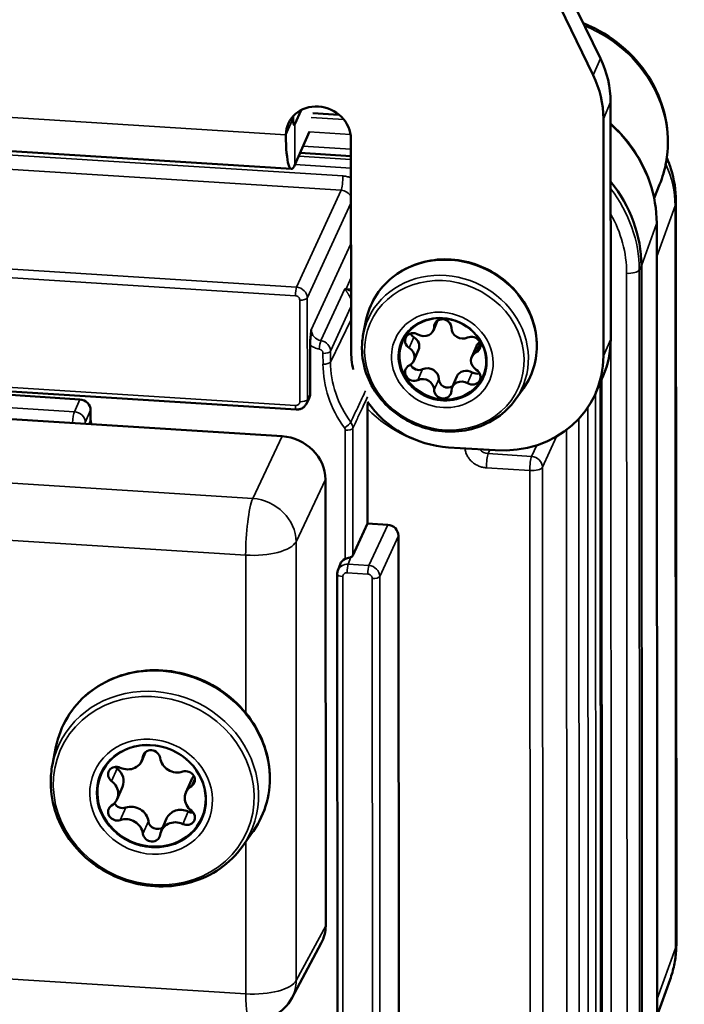
# Model space of a CAD drawing. Units: millimetres. Extents: x 1810 to 6274, y 1537 to 2784.
# Drawn here: x 2158 to 2188, y 1997 to 2042 of the extents above; entities that cross this region are included whole.
import ezdxf

# ---------------------------------------------------------------- set-up
doc = ezdxf.new("R2010")
doc.units = ezdxf.units.MM
doc.layers.add('Sichtbar (ISO)', color=7, linetype='Continuous', lineweight=50)
doc.layers.add('Sichtbar schmal (ISO)', color=7, linetype='Continuous', lineweight=35)

msp = doc.modelspace()

# ---------------------------------------------------------------- linework, layer by layer
at = {"layer": 'Sichtbar (ISO)'}
for p, q in [((2179.164, 2050.759), (2184.141, 2040.461)), ((2178.835, 2050.001), (2183.813, 2039.704)), ((2184.609, 2027.685), (2184.604, 2038.481)), ((2127.957, 2038.111), (2170.077, 2035.438)), ((2170.514, 2038.114), (2170.236, 2037.472)), ((2172.241, 2037.905), (2171.057, 2037.98)), ((2184.281, 2026.928), (2184.276, 2037.723)), ((2170.893, 2037.14), (2170.237, 2035.625)), ((2172.785, 2036.798), (2172.789, 2027.195)), ((2170.473, 2036.17), (2172.785, 2036.023)), ((2186.837, 2034.729), (2186.584, 2034.112)), ((2187.58, 2033.965), (2187.597, 2000.169)), ((2186.703, 2032.964), (2186.731, 1977.561)), ((2186.033, 1975.627), (2186.005, 2031.03)), ((2173.349, 2027.918), (2173.469, 2028.521)), ((2176.729, 2028.531), (2176.536, 2028.085)), ((2125.669, 2027.312), (2170.29, 2024.481)), ((2170.93, 2025.187), (2170.928, 2027.421)), ((2178.496, 2027.367), (2178.282, 2026.875)), ((2175.862, 2027.195), (2175.649, 2026.702)), ((2160.444, 2024.945), (2135.783, 2026.51)), ((2169.652, 2023.265), (2125.262, 2026.082)), ((2177.609, 2025.984), (2177.395, 2025.492)), ((2183.937, 2025.253), (2184.265, 2026.01)), ((2184.137, 2025.716), (2184.162, 1977.156)), ((2184.195, 2025.848), (2184.22, 1975.516)), ((2170.885, 2024.998), (2170.757, 2024.742)), ((2180.262, 2024.922), (2180.62, 2025.422)), ((2160.938, 2024.452), (2160.938, 2023.99)), ((2173.543, 2024.513), (2173.545, 2019.287)), ((2179.351, 2022.624), (2177.23, 2022.759)), ((2171.636, 2000.979), (2171.626, 2021.294)), ((2173.545, 2019.287), (2172.873, 2017.828)), ((2173.545, 2019.287), (2174.458, 2019.229)), ((2174.951, 2018.736), (2174.969, 1983.487)), ((2172.19, 2017.153), (2172.294, 2017.432)), ((2172.161, 2016.989), (2172.178, 1981.891)), ((2159.198, 2008.315), (2159.358, 2009.117)), ((2163.441, 2008.888), (2163.269, 2008.492)), ((2165.522, 2007.614), (2165.276, 2007.046)), ((2162.389, 2007.304), (2162.143, 2006.736)), ((2164.396, 2005.858), (2164.149, 2005.29)), ((2167.833, 2004.573), (2168.309, 2005.238)), ((2170.093, 1997.686), (2171.437, 2000.182)), ((2187.312, 1998.533), (2186.721, 1996.89))]:
    msp.add_line(p, q, dxfattribs=at)
msp.add_arc((2168.332, 1998.634), 2, 266.3689, 331.7055, dxfattribs=at)
for centre, major_axis, ratio, start_param, end_param in [((2179.672, 2038.794), (4.588, -1.988), 0.91082, 0.376437, 0.812769), ((2179.344, 2038.036), (4.588, -1.988), 0.91082, 0.376437, 0.812769), ((2171.305, 2036.892), (-1.376, 0.596), 0.91082, 3.51803, 6.659622), ((2171.633, 2037.65), (-1.376, 0.596), 0.91082, 0.306945, 0.376437), ((2170.236, 2037.933), (-0.032, -0.499), 0.151751, 5.111281, 6.682077), ((2170.236, 2037.933), (-0.158, -2.495), 0.151751, 5.111281, 6.682077), ((2179.593, 2031.437), (5.964, -2.585), 0.91082, 0.376437, 1.049204), ((2176.965, 2028.22), (0.367, -0.159), 0.91082, 0.386183, 3.508283), ((2176.077, 2028.284), (0.459, -0.199), 0.91082, 4.574974, 6.649876), ((2177.853, 2028.171), (-0.459, 0.199), 0.91082, 0.386183, 2.461086), ((2175.641, 2027.588), (-0.367, 0.159), 0.91082, 4.574974, 7.697073), ((2175.854, 2028.08), (0.367, -0.159), 0.91082, 3.969454, 4.555481), ((2175.403, 2027.394), (0.459, -0.199), 0.91082, 0, 1.413888), ((2178.289, 2027.42), (0.367, -0.159), 0.91082, 5.622171, 8.744271), ((2179.677, 2027.998), (4.588, -1.988), 0.91082, 0, 0.376437), ((2175.19, 2026.901), (0.459, -0.199), 0.91082, 5.622171, 7.697073), ((2178.954, 2027.168), (-0.459, 0.199), 0.91082, 5.757362, 6.283185), ((2177.228, 2026.914), (-4.129, 1.789), 0.91082, 0.376437, 0.592136), ((2178.741, 2026.676), (-0.459, 0.199), 0.91082, 5.622171, 7.697073), ((2179.349, 2027.241), (4.588, -1.988), 0.91082, 5.088826, 6.659622), ((2175.642, 2026.157), (-0.367, 0.159), 0.91082, 5.622171, 8.744271), ((2175.855, 2026.649), (0.367, -0.159), 0.91082, 3.944047, 5.602678), ((2176.292, 2025.898), (0.459, -0.199), 0.91082, 0.386183, 2.461086), ((2176.078, 2025.405), (0.459, -0.199), 0.91082, 0.386183, 2.461086), ((2178.067, 2025.785), (-0.459, 0.199), 0.91082, 4.574974, 6.283185), ((2178.29, 2025.989), (0.367, -0.159), 0.91082, 4.574974, 7.697073), ((2178.503, 2026.481), (0.367, -0.159), 0.91082, 4.574974, 5.455324), ((2177.18, 2025.85), (-0.367, 0.159), 0.91082, 0.386183, 2.587575), ((2177.854, 2025.293), (-0.459, 0.199), 0.91082, 4.574974, 6.649876), ((2170.436, 2025.218), (-0.459, 0.199), 0.91063, 3.091647, 3.519068), ((2176.966, 2025.357), (-0.367, 0.159), 0.91082, 0.386183, 3.508283), ((2160.444, 2024.483), (0.459, -0.199), 0.91082, 0.376437, 1.947233), ((2170.309, 2024.965), (0.452, -0.214), 0.913151, 6.262407, 6.262465), ((2177.228, 2026.914), (4.129, -1.789), 0.91082, 4.108632, 5.088826), ((2161.431, 2023.959), (-0.459, 0.199), 0.91082, 0.376437, 0.757495), ((2169.652, 2021.418), (1.837, -0.79), 0.911246, 0.374082, 1.944193), ((2174.458, 2018.768), (0.459, -0.198), 0.911009, 0.375393, 1.945885), ((2172.578, 2017.849), (-0.3, -0.001), 0.399795, 2.293204, 2.957787), ((2172.761, 2017.254), (-0.459, 0.199), 0.91063, 5.579018, 6.333131), ((2163.708, 2008.599), (-0.367, 0.159), 0.91082, 3.63065, 6.547002), ((2162.581, 2008.79), (0.688, -0.298), 0.91082, 4.677848, 6.547002), ((2164.836, 2008.647), (0.688, -0.298), 0.91082, 3.63065, 5.499804), ((2162.129, 2007.845), (-0.367, 0.159), 0.91082, 4.677848, 7.594199), ((2162.375, 2008.414), (0.367, -0.159), 0.91082, 4.157183, 4.452607), ((2161.701, 2007.602), (0.688, -0.298), 0.91082, 0, 1.311014), ((2165.289, 2007.645), (0.367, -0.159), 0.91082, 5.725045, 8.641397), ((2161.455, 2007.034), (0.688, -0.298), 0.91082, 5.725045, 7.594199), ((2166.21, 2007.316), (-0.688, 0.298), 0.91082, 5.969523, 6.283185), ((2165.964, 2006.748), (-0.688, 0.298), 0.91082, 5.725045, 7.594199), ((2162.129, 2006.137), (-0.367, 0.159), 0.91082, 5.725045, 8.641397), ((2162.376, 2006.705), (0.367, -0.159), 0.91082, 3.997974, 5.499804), ((2162.829, 2005.703), (0.688, -0.298), 0.91082, 0.489058, 2.358212), ((2165.084, 2005.56), (-0.688, 0.298), 0.91082, 4.677848, 6.283185), ((2165.29, 2005.937), (0.367, -0.159), 0.91082, 4.677848, 7.594199), ((2165.536, 2006.505), (0.367, -0.159), 0.91082, 4.677848, 5.267595), ((2162.583, 2005.135), (-0.688, 0.298), 0.91082, 3.63065, 5.499804), ((2163.956, 2005.751), (0.367, -0.159), 0.91082, 3.63065, 5.833376), ((2164.837, 2004.992), (-0.688, 0.298), 0.91082, 4.677848, 6.547002), ((2163.71, 2005.183), (0.367, -0.159), 0.91082, 3.63065, 6.547002), ((2169.662, 2001.105), (-1.834, 0.801), 0.910392, 3.066718, 3.520358)]:
    msp.add_ellipse(centre, major_axis=major_axis, ratio=ratio, start_param=start_param, end_param=end_param, dxfattribs=at)
for centre, major_axis in [((2176.966, 2026.788), (1.835, -0.795)), ((2163.709, 2006.891), (2.294, -0.994))]:
    msp.add_ellipse(centre, major_axis=major_axis, ratio=0.91082, dxfattribs=at)
for points, knots in [([(2183.364, 2042.069), (2183.547, 2041.996), (2183.727, 2041.915), (2184.469, 2041.539), (2184.992, 2041.167), (2185.895, 2040.289), (2186.276, 2039.784), (2186.852, 2038.695), (2187.05, 2038.112), (2187.241, 2036.931), (2187.238, 2036.334), (2187.071, 2035.404), (2186.972, 2035.06), (2186.837, 2034.729)], [6.624277, 6.624277, 6.624277, 6.624277, 6.725807, 6.725807, 7.053939, 7.053939, 7.380352, 7.380352, 7.702529, 7.702529, 8.018764, 8.018764, 8.211162, 8.211162, 8.211162, 8.211162]), ([(2186.703, 2032.964), (2186.703, 2033.587), (2186.597, 2034.215), (2186.188, 2035.419), (2185.884, 2035.994), (2185.236, 2036.87), (2184.936, 2037.2), (2184.605, 2037.498)], [4.712389, 4.712389, 4.712389, 4.712389, 5.0265482, 5.0265482, 5.3407075, 5.3407075, 5.5537415, 5.5537415, 5.5537415, 5.5537415]), ([(2187.58, 2033.965), (2187.58, 2034.473), (2187.499, 2034.972), (2187.297, 2035.608), (2187.234, 2035.774), (2187.163, 2035.935)], [4.712389, 4.712389, 4.712389, 4.712389, 5.0065148, 5.0065148, 5.113579, 5.113579, 5.113579, 5.113579]), ([(2173.469, 2028.521), (2173.545, 2028.901), (2173.686, 2029.267), (2174.086, 2029.93), (2174.344, 2030.227), (2174.951, 2030.726), (2175.3, 2030.927), (2176.056, 2031.212), (2176.464, 2031.295), (2177.295, 2031.336), (2177.719, 2031.293), (2178.541, 2031.082), (2178.938, 2030.915), (2179.665, 2030.474), (2179.994, 2030.2), (2180.549, 2029.573), (2180.776, 2029.22), (2181.103, 2028.472), (2181.204, 2028.077), (2181.27, 2027.287), (2181.236, 2026.892), (2181.037, 2026.142), (2180.873, 2025.786), (2180.642, 2025.452), (2180.631, 2025.437), (2180.62, 2025.422)], [1.752977, 1.752977, 1.752977, 1.752977, 2.068757, 2.068757, 2.384247, 2.384247, 2.701721, 2.701721, 3.02201, 3.02201, 3.34449, 3.34449, 3.668054, 3.668054, 3.991654, 3.991654, 4.314246, 4.314246, 4.634702, 4.634702, 4.952323, 4.952323, 5.267862, 5.267862, 5.283083, 5.283083, 5.283083, 5.283083]), ([(2170.928, 2027.421), (2170.928, 2027.454), (2170.929, 2027.49), (2170.931, 2027.529), (2170.931, 2027.548), (2170.932, 2027.567), (2170.933, 2027.587), (2170.934, 2027.609), (2170.936, 2027.631), (2170.937, 2027.655), (2170.94, 2027.688), (2170.942, 2027.723), (2170.945, 2027.759), (2170.946, 2027.771), (2170.947, 2027.783), (2170.948, 2027.795), (2170.952, 2027.83), (2170.955, 2027.866), (2170.959, 2027.902), (2170.961, 2027.916), (2170.962, 2027.931), (2170.964, 2027.945), (2170.967, 2027.973), (2170.97, 2028), (2170.973, 2028.029), (2170.976, 2028.054), (2170.979, 2028.079), (2170.982, 2028.105)], [0.0000043, 0.0000043, 0.0000043, 0.0000043, 0.2, 0.2, 0.2, 0.2953145, 0.2953145, 0.2953145, 0.4, 0.4, 0.4, 0.551116, 0.551116, 0.551116, 0.6, 0.6, 0.6, 0.7440911, 0.7440911, 0.7440911, 0.8, 0.8, 0.8, 0.9060814, 0.9060814, 0.9060814, 0.9999965, 0.9999965, 0.9999965, 0.9999965]), ([(2180.262, 2024.922), (2180.044, 2024.617), (2179.772, 2024.349), (2179.146, 2023.911), (2178.792, 2023.741), (2178.037, 2023.518), (2177.636, 2023.465), (2176.827, 2023.482), (2176.419, 2023.552), (2175.639, 2023.81), (2175.267, 2023.997), (2174.597, 2024.47), (2174.299, 2024.755), (2173.808, 2025.395), (2173.615, 2025.749), (2173.356, 2026.489), (2173.288, 2026.874), (2173.285, 2027.479), (2173.306, 2027.701), (2173.349, 2027.918)], [5.283083, 5.283083, 5.283083, 5.283083, 5.598726, 5.598726, 5.916777, 5.916777, 6.237686, 6.237686, 6.56061, 6.56061, 6.884396, 6.884396, 7.207979, 7.207979, 7.530248, 7.530248, 7.850065, 7.850065, 8.036162, 8.036162, 8.036162, 8.036162]), ([(2170.757, 2024.742), (2170.734, 2024.697), (2170.703, 2024.654), (2170.631, 2024.583), (2170.589, 2024.553), (2170.497, 2024.508), (2170.447, 2024.493), (2170.361, 2024.48), (2170.326, 2024.479), (2170.29, 2024.481)], [0, 0, 0, 0, 0.0155364, 0.0155364, 0.03081174, 0.03081174, 0.0463179, 0.0463179, 0.05694171, 0.05694171, 0.05694171, 0.05694171]), ([(2172.777, 2017.76), (2172.764, 2017.755), (2172.75, 2017.751), (2172.703, 2017.736), (2172.661, 2017.724), (2172.593, 2017.702), (2172.56, 2017.69), (2172.529, 2017.676)], [-0.18620642, -0.18620642, -0.18620642, -0.18620642, -0.18111275, -0.18111275, -0.16972158, -0.16972158, -0.15978383, -0.15978383, -0.15978383, -0.15978383]), ([(2159.358, 2009.117), (2159.452, 2009.593), (2159.629, 2010.05), (2160.13, 2010.88), (2160.453, 2011.252), (2161.214, 2011.875), (2161.652, 2012.125), (2162.6, 2012.48), (2163.11, 2012.584), (2164.151, 2012.633), (2164.681, 2012.577), (2165.709, 2012.313), (2166.205, 2012.103), (2167.113, 2011.55), (2167.525, 2011.208), (2168.219, 2010.423), (2168.503, 2009.982), (2168.912, 2009.048), (2169.038, 2008.555), (2169.12, 2007.567), (2169.078, 2007.073), (2168.829, 2006.134), (2168.623, 2005.69), (2168.334, 2005.273), (2168.322, 2005.256), (2168.309, 2005.238)], [1.752977, 1.752977, 1.752977, 1.752977, 2.069572, 2.069572, 2.385932, 2.385932, 2.703912, 2.703912, 3.024166, 3.024166, 3.346167, 3.346167, 3.669024, 3.669024, 3.991908, 3.991908, 4.313988, 4.313988, 4.634362, 4.634362, 4.952453, 4.952453, 5.268851, 5.268851, 5.283082, 5.283082, 5.283082, 5.283082]), ([(2167.833, 2004.573), (2167.56, 2004.192), (2167.22, 2003.857), (2166.438, 2003.31), (2165.996, 2003.099), (2165.053, 2002.821), (2164.552, 2002.756), (2163.541, 2002.778), (2163.032, 2002.866), (2162.059, 2003.188), (2161.594, 2003.422), (2160.758, 2004.012), (2160.386, 2004.367), (2159.774, 2005.165), (2159.533, 2005.606), (2159.208, 2006.528), (2159.123, 2007.008), (2159.118, 2007.765), (2159.144, 2008.043), (2159.198, 2008.315)], [5.283083, 5.283083, 5.283083, 5.283083, 5.599558, 5.599558, 5.917996, 5.917996, 6.238743, 6.238743, 6.561099, 6.561099, 6.884139, 6.884139, 7.207016, 7.207016, 7.52885, 7.52885, 7.84872, 7.84872, 8.036162, 8.036162, 8.036162, 8.036162]), ([(2187.312, 1998.533), (2187.35, 1998.638), (2187.385, 1998.745), (2187.445, 1998.96), (2187.472, 1999.069), (2187.518, 1999.288), (2187.537, 1999.398), (2187.567, 1999.618), (2187.578, 1999.728), (2187.593, 1999.949), (2187.597, 2000.059), (2187.597, 2000.169)], [4.3937614, 4.3937614, 4.3937614, 4.3937614, 4.4574869, 4.4574869, 4.5212125, 4.5212125, 4.584938, 4.584938, 4.6486635, 4.6486635, 4.712389, 4.712389, 4.712389, 4.712389])]:
    msp.add_open_spline(points, degree=3, knots=knots, dxfattribs=at)
for points in [[(2173.543, 2024.513), (2173.543, 2024.605), (2173.546, 2024.721), (2173.551, 2024.821)], [(2172.161, 2016.989), (2172.161, 2017.045), (2172.171, 2017.101), (2172.19, 2017.153)]]:
    msp.add_open_spline(points, degree=3, dxfattribs=at)
at = {"layer": 'Sichtbar schmal (ISO)'}
for p, q in [((2184.141, 2040.461), (2183.813, 2039.704)), ((2169.825, 2036.986), (2127.705, 2039.659)), ((2184.604, 2038.481), (2184.276, 2037.723)), ((2172.42, 2035.115), (2127.412, 2037.971)), ((2169.825, 2036.986), (2170.154, 2037.744)), ((2172.464, 2037.679), (2170.973, 2037.774)), ((2172.34, 2034.467), (2127.332, 2037.323)), ((2170.236, 2037.472), (2170.177, 2037.475)), ((2170.236, 2037.472), (2170.237, 2035.625)), ((2172.768, 2037.009), (2170.888, 2037.128)), ((2170.602, 2036.468), (2172.785, 2036.33)), ((2172.785, 2035.866), (2170.407, 2036.017)), ((2172.785, 2035.471), (2170.24, 2035.633)), ((2170.306, 2030.051), (2172.34, 2034.467)), ((2170.799, 2029.558), (2172.786, 2033.872)), ((2187.542, 2033.752), (2186.704, 2031.448)), ((2187.542, 2033.752), (2187.559, 1999.957)), ((2170.306, 2030.051), (2125.684, 2032.883)), ((2186.698, 2032.937), (2186.005, 2031.03)), ((2186.698, 2032.937), (2186.726, 1977.534)), ((2170.258, 2029.662), (2125.636, 2032.494)), ((2170.982, 2028.105), (2172.787, 2032.025)), ((2186.005, 2031.03), (2185.907, 2030.836)), ((2185.935, 1975.434), (2185.907, 2030.836)), ((2172.563, 2029.975), (2172.788, 2030.462)), ((2184.61, 2030.729), (2184.638, 1975.327)), ((2185.362, 1975.281), (2185.334, 2030.683)), ((2171.419, 2027.618), (2172.508, 2029.981)), ((2172.788, 2029.96), (2172.563, 2029.975)), ((2170.457, 2024.839), (2170.455, 2029.465)), ((2170.802, 2024.932), (2170.799, 2029.558)), ((2172.788, 2029.153), (2171.858, 2027.132)), ((2171.858, 2026.644), (2172.789, 2028.582)), ((2176.57, 2028.248), (2176.674, 2028.488)), ((2175.441, 2027.283), (2175.654, 2027.775)), ((2184.281, 2026.928), (2184.609, 2027.685)), ((2125.638, 2027.498), (2170.26, 2024.667)), ((2178.49, 2027.089), (2178.668, 2027.5)), ((2171.513, 2027.039), (2171.514, 2026.551)), ((2171.858, 2027.132), (2171.858, 2026.644)), ((2160.198, 2024.377), (2135.537, 2025.942)), ((2175.836, 2025.823), (2176.049, 2026.315)), ((2178.096, 2025.679), (2178.31, 2026.172)), ((2176.572, 2025.379), (2176.785, 2025.871)), ((2184.133, 2025.706), (2184.158, 1977.137)), ((2170.93, 2025.187), (2170.802, 2024.932)), ((2183.94, 1976.607), (2183.916, 2025.206)), ((2160.198, 2024.377), (2160.444, 2024.945)), ((2183.595, 1976.511), (2183.571, 2024.584)), ((2160.691, 2023.884), (2160.938, 2024.452)), ((2160.692, 2023.834), (2160.691, 2023.884)), ((2160.866, 2023.823), (2160.938, 2023.99)), ((2172.87, 2023.634), (2172.873, 2017.828)), ((2183.186, 1982.249), (2183.165, 2024.072)), ((2168.313, 2020.435), (2124.286, 2023.229)), ((2168.313, 2020.435), (2169.652, 2023.265)), ((2172.526, 2023.541), (2172.529, 2017.676)), ((2182.146, 2023.26), (2181.5, 2021.856)), ((2182.612, 1982.094), (2182.591, 2023.555)), ((2177.972, 2022.708), (2177.378, 2022.745)), ((2181.24, 2022.856), (2181.006, 2022.348)), ((2179.033, 2022.474), (2179.11, 2022.639)), ((2179.033, 2022.474), (2181.006, 2022.348)), ((2181.5, 2021.856), (2181.521, 1979.919)), ((2178.953, 2021.826), (2180.926, 2021.701)), ((2180.926, 2021.701), (2180.947, 1979.764)), ((2170.286, 2018.464), (2171.626, 2021.294)), ((2167.994, 2017.851), (2123.967, 2020.645)), ((2184.154, 2020.928), (2184.17, 1987.132)), ((2173.604, 2017.376), (2174.458, 2019.229)), ((2174.098, 2016.884), (2174.951, 2018.736)), ((2170.296, 1998.489), (2170.286, 2018.464)), ((2167.997, 2010.668), (2167.994, 2017.851)), ((2172.777, 2017.76), (2172.657, 2017.437)), ((2173.604, 2017.376), (2172.657, 2017.437)), ((2173.556, 2016.988), (2172.609, 2017.048)), ((2172.412, 2016.876), (2172.429, 1981.778)), ((2173.771, 1981.693), (2173.754, 2016.791)), ((2174.115, 1981.786), (2174.098, 2016.884)), ((2163.316, 2008.666), (2163.392, 2008.84)), ((2161.894, 2007.563), (2162.14, 2008.131)), ((2165.524, 2007.333), (2165.677, 2007.687)), ((2162.287, 2005.789), (2162.533, 2006.357)), ((2165.133, 2005.608), (2165.379, 2006.176)), ((2163.318, 2005.166), (2163.564, 2005.734)), ((2168.004, 1997.877), (2168, 2004.807)), ((2170.296, 1998.489), (2171.636, 2000.979)), ((2123.977, 2000.671), (2168.004, 1997.877)), ((2186.721, 1997.652), (2187.559, 1999.957))]:
    msp.add_line(p, q, dxfattribs=at)
for centre, major_axis, ratio, start_param, end_param in [((2181.383, 2036.98), (5.414, -2.346), 0.91082, 0.019256, 1.589245), ((2180.416, 2033.336), (5.844, -2.533), 0.91082, 0.376437, 1.216956), ((2182.632, 2034.064), (4.567, -1.979), 0.91082, 0.376437, 0.796102), ((2172.338, 2034.925), (-0.032, -0.499), 0.151751, 0.416345, 1.969677), ((2168.3, 2030.198), (6.531, -2.83), 0.91082, 1.276981, 1.276986), ((2172.338, 2034.002), (-0.465, 0.185), 0.920601, 3.933048, 5.060191), ((2179.509, 2031.243), (5.952, -2.579), 0.91082, 0.376437, 1.025089), ((2183.58, 2033.963), (4, 0.002), 0.3839, 6.144273, 6.283185), ((2179.429, 2031.058), (5.493, -2.381), 0.91082, 0.376437, 0.877688), ((2186.203, 2032.963), (0.5, 0), 0.3839, 6.144273, 6.283185), ((2177.322, 2027.612), (-3.644, 1.579), 0.91082, 2.947336, 6.477442), ((2179.429, 2031.058), (4.819, -2.089), 0.91082, 0.376437, 0.40591), ((2185.416, 2030.873), (0.5, 0), 0.3839, 4.547296, 6.091913), ((2177.074, 2027.039), (-3.523, 1.527), 0.91082, 2.947336, 6.477442), ((2184.692, 2030.919), (-0.5, 0), 0.3839, 1.401137, 1.405703), ((2170.307, 2029.776), (0.019, 0.299), 0.151751, 0.416345, 1.969688), ((2170.307, 2029.591), (0.456, -0.205), 0.905112, 0.38913, 1.959691), ((2172.563, 2030.428), (-0.463, 0.173), 0.907978, 1.783637, 1.897516), ((2172.555, 2030.23), (-0.247, -0.17), 0.845047, 0.901715, 1.06116), ((2172.564, 2029.7), (0.019, 0.299), 0.151751, 0.416345, 0.49183), ((2170.258, 2029.478), (0.183, -0.08), 0.91082, 0.376375, 1.947295), ((2170.504, 2029.579), (0.3, 0), 0.3839, 4.547301, 6.10064), ((2176.946, 2026.742), (2.154, -0.933), 0.91082, 1.947233, 6.659622), ((2176.958, 2026.771), (-1.878, 0.814), 0.91082, 5.088826, 9.801215), ((2176.946, 2026.742), (2.154, -0.933), 0.91082, 0.376437, 1.947233), ((2176.958, 2026.771), (1.878, -0.814), 0.91082, 0.376437, 1.947233), ((2171.476, 2028.076), (-0.462, 0.191), 0.916788, 0.359799, 1.817693), ((2171.387, 2027.347), (-0.05, -0.296), 0.107657, 3.573338, 5.124817), ((2171.365, 2027.165), (0.456, -0.205), 0.905112, 0.38913, 1.847098), ((2171.563, 2027.153), (0.3, 0), 0.3839, 4.547289, 6.10064), ((2171.563, 2026.664), (0.3, 0), 0.3839, 4.547297, 6.10064), ((2176.719, 2026.22), (-4.842, 2.099), 0.91082, 0.376437, 0.998179), ((2176.768, 2026.332), (-4.567, 1.979), 0.91082, 0.376437, 0.998179), ((2170.26, 2024.851), (0.183, -0.08), 0.91082, 5.088764, 6.659684), ((2170.309, 2024.78), (-0.019, -0.299), 0.151751, 5.111287, 6.283175), ((2170.507, 2024.952), (0.3, 0), 0.3839, 4.547293, 6.10064), ((2170.309, 2024.965), (0.452, -0.214), 0.913151, 6.262465, 6.689907), ((2160.198, 2023.915), (0.032, 0.499), 0.151751, 0.398892, 1.669963), ((2160.198, 2023.915), (0.459, -0.199), 0.91082, 0.376437, 1.947233), ((2177.376, 2027.735), (-4.958, 2.149), 0.91082, 1.144286, 1.947233), ((2160.198, 2023.915), (0.5, 0), 0.3839, 5.860344, 6.118093), ((2172.538, 2023.764), (0.242, 0.177), 0.223671, 4.348442, 5.901775), ((2172.329, 2023.553), (0.183, -0.08), 0.91082, 0.376375, 0.998241), ((2172.575, 2023.654), (0.3, 0), 0.3839, 4.547292, 6.10064), ((2172.378, 2023.667), (0.455, -0.208), 0.907883, 0.394929, 1.01659), ((2177.46, 2022.935), (0.032, 0.499), 0.151751, 1.961556, 1.969688), ((2179.035, 2022.939), (-0.465, 0.185), 0.920601, 1.026546, 1.918599), ((2179.035, 2022.015), (-0.032, -0.499), 0.151751, 3.557938, 5.111265), ((2181.008, 2021.89), (-0.032, -0.499), 0.151751, 3.557938, 5.111281), ((2181.008, 2021.89), (0.454, -0.209), 0.901196, 0.397107, 1.967599), ((2181.008, 2021.89), (0.5, 0), 0.3839, 4.547297, 6.10064), ((2177.132, 2021.374), (6.531, -2.831), 0.91082, 0.376437, 0.439093), ((2184.203, 2021.042), (-0.3, 0), 0.3839, 1.358946, 1.405703), ((2168.322, 2018.609), (0.127, 1.996), 0.151751, 0.425072, 1.969688), ((2168.322, 2018.609), (1.808, -0.856), 0.896179, 0.406761, 1.976872), ((2168.322, 2018.609), (2, 0.001), 0.3839, 4.547297, 6.091913), ((2172.658, 2016.977), (-0.465, 0.184), 0.908289, 5.059399, 6.302415), ((2172.658, 2017.162), (0.019, 0.299), 0.15175, 0.416345, 1.969684), ((2173.605, 2017.101), (0.019, 0.299), 0.151751, 0.416345, 1.969688), ((2173.605, 2016.917), (0.456, -0.205), 0.905112, 0.38913, 1.959691), ((2172.461, 2016.989), (-0.3, 0), 0.3839, 0.000008, 1.405704), ((2172.609, 2016.863), (-0.183, 0.08), 0.91082, 5.088764, 6.659684), ((2173.556, 2016.803), (0.183, -0.08), 0.91082, 0.376375, 1.947295), ((2173.803, 2016.904), (0.3, 0), 0.3839, 4.547301, 6.10064), ((2164.181, 2007.98), (-4.561, 1.977), 0.91082, 2.947336, 6.477442), ((2163.851, 2007.218), (-4.4, 1.907), 0.91082, 2.947336, 6.477442), ((2163.704, 2006.879), (-2.324, 1.007), 0.91082, 1.947233, 6.659622), ((2163.704, 2006.879), (-2.324, 1.007), 0.91082, 0.376437, 1.947233), ((2182.649, 2000.268), (4.567, -1.979), 0.91082, 0.057809, 0.376437), ((2183.597, 2000.167), (4, 0.002), 0.3839, 6.144273, 6.283185), ((2168.332, 1998.634), (2, 0.001), 0.3839, 4.547297, 6.091913), ((2168.332, 1998.634), (1.761, -0.948), 0.916271, 0, 0.45364), ((2168.332, 1998.634), (-0.127, -1.996), 0.151751, 5.111281, 6.283185)]:
    msp.add_ellipse(centre, major_axis=major_axis, ratio=ratio, start_param=start_param, end_param=end_param, dxfattribs=at)
for centre, major_axis in [((2177.035, 2026.948), (3.375, -1.463)), ((2163.811, 2007.127), (4.253, -1.843)), ((2163.692, 2006.85), (2.596, -1.125))]:
    msp.add_ellipse(centre, major_axis=major_axis, ratio=0.91082, dxfattribs=at)
for points, knots in [([(2172.785, 2035.026), (2172.774, 2035.031), (2172.763, 2035.036), (2172.751, 2035.04), (2172.697, 2035.062), (2172.642, 2035.078), (2172.586, 2035.091), (2172.531, 2035.103), (2172.476, 2035.111), (2172.42, 2035.115)], [0.7539948, 0.7539948, 0.7539948, 0.7539948, 0.7777778, 0.7777778, 0.7777778, 0.8888889, 0.8888889, 0.8888889, 1, 1, 1, 1]), ([(2172.514, 2029.961), (2172.513, 2029.964), (2172.512, 2029.968), (2172.511, 2029.971), (2172.51, 2029.974), (2172.509, 2029.978), (2172.508, 2029.981)], [0.0000181, 0.0000181, 0.0000181, 0.0000181, 0.5, 0.5, 0.5, 0.9999999, 0.9999999, 0.9999999, 0.9999999]), ([(2172.559, 2029.965), (2172.551, 2029.967), (2172.542, 2029.97), (2172.533, 2029.973), (2172.525, 2029.975), (2172.516, 2029.978), (2172.508, 2029.981)], [0.0001506, 0.0001506, 0.0001506, 0.0001506, 0.5, 0.5, 0.5, 1, 1, 1, 1]), ([(2172.788, 2029.487), (2172.785, 2029.496), (2172.781, 2029.505), (2172.778, 2029.514), (2172.769, 2029.537), (2172.759, 2029.559), (2172.75, 2029.58), (2172.74, 2029.601), (2172.73, 2029.621), (2172.721, 2029.64), (2172.712, 2029.658), (2172.703, 2029.675), (2172.694, 2029.69), (2172.685, 2029.705), (2172.677, 2029.72), (2172.669, 2029.733), (2172.662, 2029.746), (2172.654, 2029.757), (2172.647, 2029.769), (2172.64, 2029.78), (2172.633, 2029.79), (2172.627, 2029.799), (2172.62, 2029.809), (2172.614, 2029.818), (2172.608, 2029.826), (2172.602, 2029.835), (2172.597, 2029.842), (2172.591, 2029.85), (2172.586, 2029.857), (2172.581, 2029.865), (2172.576, 2029.871), (2172.571, 2029.878), (2172.566, 2029.884), (2172.561, 2029.89), (2172.557, 2029.896), (2172.552, 2029.902), (2172.548, 2029.907), (2172.544, 2029.913), (2172.541, 2029.918), (2172.537, 2029.922), (2172.534, 2029.927), (2172.53, 2029.932), (2172.527, 2029.936), (2172.524, 2029.94), (2172.522, 2029.945), (2172.519, 2029.949), (2172.517, 2029.953), (2172.515, 2029.957), (2172.514, 2029.961)], [0.094733, 0.094733, 0.094733, 0.094733, 0.1176471, 0.1176471, 0.1176471, 0.1764706, 0.1764706, 0.1764706, 0.2352941, 0.2352941, 0.2352941, 0.2941176, 0.2941176, 0.2941176, 0.3529412, 0.3529412, 0.3529412, 0.4117647, 0.4117647, 0.4117647, 0.4705882, 0.4705882, 0.4705882, 0.5294118, 0.5294118, 0.5294118, 0.5882353, 0.5882353, 0.5882353, 0.6470588, 0.6470588, 0.6470588, 0.7058824, 0.7058824, 0.7058824, 0.7647059, 0.7647059, 0.7647059, 0.8235294, 0.8235294, 0.8235294, 0.8823529, 0.8823529, 0.8823529, 0.9411765, 0.9411765, 0.9411765, 1, 1, 1, 1]), ([(2172.788, 2029.859), (2172.776, 2029.866), (2172.764, 2029.871), (2172.753, 2029.877), (2172.742, 2029.883), (2172.731, 2029.888), (2172.72, 2029.893), (2172.709, 2029.898), (2172.699, 2029.903), (2172.689, 2029.908), (2172.679, 2029.912), (2172.669, 2029.916), (2172.66, 2029.92), (2172.651, 2029.924), (2172.642, 2029.928), (2172.634, 2029.931), (2172.626, 2029.935), (2172.618, 2029.938), (2172.611, 2029.941), (2172.604, 2029.944), (2172.597, 2029.947), (2172.59, 2029.95), (2172.584, 2029.953), (2172.578, 2029.955), (2172.573, 2029.958), (2172.568, 2029.96), (2172.563, 2029.963), (2172.559, 2029.965)], [0.4729292, 0.4729292, 0.4729292, 0.4729292, 0.5294118, 0.5294118, 0.5294118, 0.5882353, 0.5882353, 0.5882353, 0.6470588, 0.6470588, 0.6470588, 0.7058824, 0.7058824, 0.7058824, 0.7647059, 0.7647059, 0.7647059, 0.8235294, 0.8235294, 0.8235294, 0.8823529, 0.8823529, 0.8823529, 0.9411765, 0.9411765, 0.9411765, 1, 1, 1, 1]), ([(2170.928, 2027.421), (2170.959, 2027.396), (2170.991, 2027.373), (2171.024, 2027.353), (2171.057, 2027.332), (2171.091, 2027.314), (2171.126, 2027.298), (2171.161, 2027.282), (2171.197, 2027.269), (2171.232, 2027.259), (2171.268, 2027.248), (2171.303, 2027.24), (2171.338, 2027.234)], [0.0000019, 0.0000019, 0.0000019, 0.0000019, 0.2500014, 0.2500014, 0.2500014, 0.500001, 0.500001, 0.500001, 0.7500005, 0.7500005, 0.7500005, 1, 1, 1, 1]), ([(2171.338, 2027.234), (2171.346, 2027.232), (2171.354, 2027.23), (2171.362, 2027.228), (2171.37, 2027.226), (2171.377, 2027.223), (2171.385, 2027.22), (2171.392, 2027.217), (2171.4, 2027.214), (2171.407, 2027.21), (2171.414, 2027.206), (2171.421, 2027.202), (2171.427, 2027.197), (2171.434, 2027.192), (2171.441, 2027.187), (2171.447, 2027.182), (2171.453, 2027.176), (2171.458, 2027.171), (2171.463, 2027.165), (2171.469, 2027.159), (2171.474, 2027.153), (2171.479, 2027.146), (2171.483, 2027.14), (2171.487, 2027.133), (2171.49, 2027.127), (2171.494, 2027.12), (2171.498, 2027.112), (2171.501, 2027.105), (2171.503, 2027.098), (2171.506, 2027.091), (2171.507, 2027.084), (2171.51, 2027.076), (2171.511, 2027.068), (2171.512, 2027.06), (2171.513, 2027.053), (2171.513, 2027.046), (2171.513, 2027.039)], [0, 0, 0, 0, 0.0857382, 0.0857382, 0.0857382, 0.1666667, 0.1666667, 0.1666667, 0.253444, 0.253444, 0.253444, 0.3333333, 0.3333333, 0.3333333, 0.420068, 0.420068, 0.420068, 0.5, 0.5, 0.5, 0.5869278, 0.5869278, 0.5869278, 0.6666667, 0.6666667, 0.6666667, 0.7536681, 0.7536681, 0.7536681, 0.8333333, 0.8333333, 0.8333333, 0.9211866, 0.9211866, 0.9211866, 1, 1, 1, 1]), ([(2172.778, 2023.908), (2172.863, 2024.087), (2172.947, 2024.267), (2173.032, 2024.445), (2173.116, 2024.624), (2173.201, 2024.803), (2173.285, 2024.982), (2173.34, 2025.097), (2173.394, 2025.213), (2173.449, 2025.328)], [0, 0, 0, 0, 0.3333333, 0.3333333, 0.3333333, 0.6666667, 0.6666667, 0.6666667, 0.8826429, 0.8826429, 0.8826429, 0.8826429]), ([(2173.542, 2025.052), (2173.475, 2024.911), (2173.408, 2024.769), (2173.341, 2024.628), (2173.263, 2024.462), (2173.185, 2024.297), (2173.106, 2024.131), (2173.028, 2023.965), (2172.949, 2023.799), (2172.87, 2023.634)], [0.0485616, 0.0485616, 0.0485616, 0.0485616, 0.3333333, 0.3333333, 0.3333333, 0.6666667, 0.6666667, 0.6666667, 1, 1, 1, 1]), ([(2177.972, 2022.708), (2177.979, 2022.653), (2177.991, 2022.598), (2178.008, 2022.544), (2178.025, 2022.49), (2178.047, 2022.436), (2178.075, 2022.384), (2178.103, 2022.331), (2178.135, 2022.281), (2178.173, 2022.234), (2178.21, 2022.186), (2178.252, 2022.142), (2178.297, 2022.101), (2178.343, 2022.06), (2178.392, 2022.023), (2178.444, 2021.991), (2178.496, 2021.958), (2178.551, 2021.93), (2178.607, 2021.907), (2178.663, 2021.883), (2178.721, 2021.865), (2178.779, 2021.852), (2178.837, 2021.838), (2178.895, 2021.83), (2178.953, 2021.826)], [0, 0, 0, 0, 0.125, 0.125, 0.125, 0.25, 0.25, 0.25, 0.375, 0.375, 0.375, 0.5, 0.5, 0.5, 0.625, 0.625, 0.625, 0.75, 0.75, 0.75, 0.875, 0.875, 0.875, 1, 1, 1, 1])]:
    msp.add_open_spline(points, degree=3, knots=knots, dxfattribs=at)
for points in [[(2177.974, 2022.711), (2177.973, 2022.71), (2177.973, 2022.709), (2177.972, 2022.708)], [(2177.981, 2022.711), (2177.978, 2022.71), (2177.975, 2022.709), (2177.972, 2022.708)]]:
    msp.add_open_spline(points, degree=3, dxfattribs=at)

doc.saveas('drawing.dxf')
